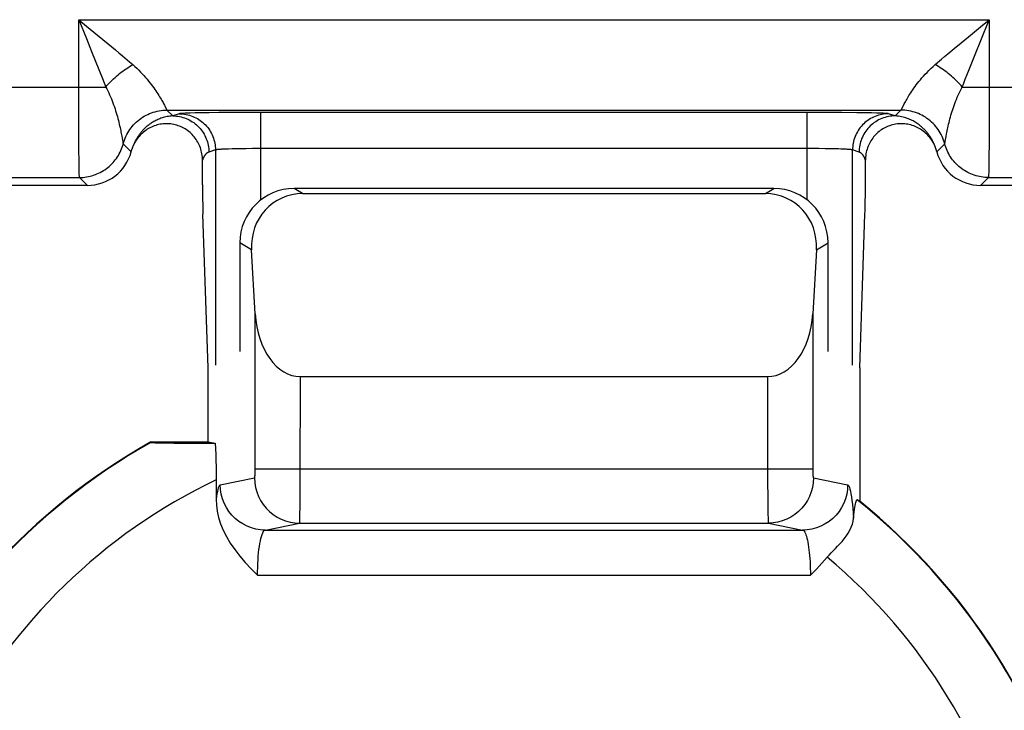
# Model space of a CAD drawing. Units: millimetres. Extents: x 115.8 to 198.5, y 66.3 to 159.6.
# Drawn here: x 146.2 to 151.7, y 97 to 100.8 of the extents above; entities that cross this region are included whole.
import ezdxf

# ---------------------------------------------------------------- set-up
doc = ezdxf.new("R2010")
doc.units = ezdxf.units.MM
doc.header["$LTSCALE"] = 16.335
doc.layers.get('0').update_dxf_attribs({"linetype": 'CONTINUOUS'})
for name, color, linetype in [('ASSI', 7, 'CONTINUOUS'), ('DRAFT', 7, 'CONTINUOUS'), ('RACCORDO', 7, 'CONTINUOUS')]:
    doc.layers.add(name, color=color, linetype=linetype)

msp = doc.modelspace()

# ---------------------------------------------------------------- linework, layer by layer
at = {"color": 250, "linetype": 'CONTINUOUS'}
for p, q in [((146.5571, 100.807), (146.6009, 100.7713)), ((146.5571, 100.807), (146.5994, 100.7033)), ((146.5571, 100.3832), (146.5571, 100.807)), ((146.5571, 100.807), (151.5881, 100.807)), ((146.6009, 100.7713), (146.661, 100.7221)), ((151.4729, 100.7128), (151.5394, 100.7673)), ((151.5394, 100.7673), (151.5881, 100.807)), ((151.5412, 100.6919), (151.5881, 100.807)), ((151.5881, 100.807), (151.5881, 100.3494)), ((146.5994, 100.7033), (146.6286, 100.6314)), ((146.661, 100.7221), (146.7198, 100.6736)), ((151.4324, 100.6794), (151.4729, 100.7128)), ((151.3585, 100.6177), (151.3943, 100.6478)), ((151.3943, 100.6478), (151.4324, 100.6794)), ((151.5102, 100.6155), (151.5412, 100.6919)), ((146.6286, 100.6314), (146.6484, 100.5822)), ((151.4912, 100.5681), (151.5102, 100.6155)), ((146.6484, 100.5822), (146.6683, 100.5321)), ((151.4733, 100.523), (151.4912, 100.5681)), ((151.4559, 100.4788), (151.4733, 100.523)), ((144.6339, 100.435), (146.7063, 100.435)), ((151.4389, 100.435), (153.5288, 100.435)), ((146.5573, 100.2986), (146.5571, 100.3832)), ((147.0326, 100.3302), (147.0403, 100.3149)), ((151.1058, 100.3165), (151.1121, 100.3291)), ((151.1121, 100.3291), (151.1142, 100.3332)), ((151.5881, 100.3494), (151.5879, 100.2664)), ((146.5576, 100.2181), (146.5573, 100.2986)), ((146.9101, 100.2678), (146.9194, 100.2735)), ((147.0447, 100.3071), (147.0447, 100.3071)), ((147.0447, 100.3071), (147.0767, 100.2752)), ((147.0447, 100.3071), (151.1005, 100.3071)), ((147.1129, 100.2872), (147.0767, 100.2752)), ((147.158, 100.2903), (147.1449, 100.2898)), ((147.1733, 100.2908), (147.158, 100.2903)), ((147.1999, 100.2915), (147.1733, 100.2908)), ((147.2308, 100.2922), (147.1999, 100.2915)), ((147.2778, 100.2929), (147.2308, 100.2922)), ((147.3307, 100.2936), (147.2778, 100.2929)), ((147.4187, 100.2943), (147.3307, 100.2936)), ((147.5296, 100.2947), (147.4187, 100.2943)), ((150.6658, 100.2946), (147.5296, 100.2947)), ((147.5623, 100.2947), (147.5623, 99.8098)), ((150.583, 99.8098), (150.583, 100.2947)), ((150.7742, 100.2939), (150.6658, 100.2946)), ((150.8569, 100.2931), (150.7742, 100.2939)), ((150.9053, 100.2923), (150.8569, 100.2931)), ((150.9372, 100.2917), (150.9053, 100.2923)), ((150.965, 100.291), (150.9372, 100.2917)), ((150.9811, 100.2905), (150.965, 100.291)), ((151.0686, 100.2752), (151.0324, 100.2872)), ((151.0686, 100.2752), (151.1005, 100.3071)), ((151.1005, 100.3071), (151.1006, 100.3071)), ((151.1547, 100.3012), (151.144, 100.3033)), ((151.1654, 100.2986), (151.1548, 100.3012)), ((151.2162, 100.2787), (151.2064, 100.2836)), ((151.2258, 100.2735), (151.2162, 100.2787)), ((151.2351, 100.2678), (151.2258, 100.2735)), ((151.2442, 100.2617), (151.2351, 100.2678)), ((151.5879, 100.2664), (151.5875, 100.1884)), ((146.5579, 100.144), (146.5576, 100.2181)), ((146.8601, 100.2257), (146.8676, 100.2336)), ((146.8755, 100.2411), (146.8837, 100.2484)), ((146.8922, 100.2552), (146.901, 100.2617)), ((151.253, 100.2552), (151.2442, 100.2617)), ((151.2615, 100.2483), (151.253, 100.2552)), ((151.2697, 100.2411), (151.2615, 100.2484)), ((151.2776, 100.2335), (151.2697, 100.2411)), ((146.7922, 100.1781), (146.7947, 100.1641)), ((151.3455, 100.136), (151.3502, 100.1624)), ((151.5875, 100.1884), (151.5871, 100.1176)), ((146.5584, 100.0786), (146.5579, 100.144)), ((146.7987, 100.1418), (146.8002, 100.1335)), ((146.803, 100.1211), (146.8031, 100.1211)), ((146.8031, 100.1211), (146.8469, 100.0773)), ((151.2984, 100.0773), (151.3422, 100.1211)), ((151.3422, 100.1211), (151.3422, 100.1211)), ((151.5871, 100.1176), (151.5866, 100.0561)), ((146.5589, 100.0337), (146.5584, 100.0786)), ((147.3126, 100.0873), (147.2764, 100.0752)), ((147.3126, 100.0873), (147.3126, 98.8971)), ((147.3558, 100.0913), (147.3462, 100.0908)), ((147.3664, 100.0918), (147.3558, 100.0913)), ((147.4042, 100.093), (147.3843, 100.0924)), ((147.426, 100.0935), (147.4042, 100.093)), ((147.4494, 100.0939), (147.426, 100.0935)), ((147.4825, 100.0943), (147.4494, 100.0939)), ((147.5174, 100.0946), (147.4825, 100.0943)), ((147.5532, 100.0947), (147.5174, 100.0946)), ((150.6107, 100.0947), (147.5532, 100.0947)), ((150.6468, 100.0945), (150.6107, 100.0947)), ((150.681, 100.0941), (150.6468, 100.0945)), ((150.713, 100.0936), (150.681, 100.0941)), ((150.7352, 100.0931), (150.713, 100.0936)), ((150.7556, 100.0925), (150.7352, 100.0931)), ((150.7682, 100.0921), (150.7556, 100.0925)), ((150.7798, 100.0917), (150.7682, 100.0921)), ((150.7903, 100.0913), (150.7798, 100.0917)), ((150.8689, 100.0752), (150.8326, 100.0873)), ((150.8326, 98.8971), (150.8326, 100.0873)), ((151.5866, 100.0561), (151.5861, 100.015)), ((146.5594, 99.9965), (146.5589, 100.0337)), ((146.5598, 99.974), (146.5594, 99.9965)), ((151.5861, 100.015), (151.5856, 99.9817)), ((146.5601, 99.9618), (146.5598, 99.974)), ((146.5604, 99.9518), (146.5601, 99.9618)), ((151.5856, 99.9817), (151.5852, 99.9624)), ((145.1338, 99.9351), (146.5614, 99.9351)), ((146.6052, 99.8913), (146.5614, 99.9351)), ((151.5838, 99.9351), (151.54, 99.8913)), ((151.5838, 99.9351), (153.0289, 99.9351))]:
    msp.add_line(p, q, dxfattribs=at)
at = {"color": 7, "linetype": 'CONTINUOUS'}
for p, q in [((147.2412, 99.8953), (147.2412, 100.0307)), ((150.9041, 99.8953), (150.9041, 100.0307)), ((146.6052, 99.8913), (145.09, 99.8913)), ((153.0727, 99.8913), (151.54, 99.8913)), ((147.2726, 98.8838), (147.2437, 99.7318)), ((150.8726, 98.8838), (150.9015, 99.7318))]:
    msp.add_line(p, q, dxfattribs=at)
at = {"color": 250, "linetype": 'CONTINUOUS'}
for points in [[(146.7198, 100.6736), (146.7596, 100.6405), (146.7796, 100.6238), (146.7992, 100.6072)], [(146.7992, 100.6072), (146.8371, 100.5748), (146.8555, 100.559)], [(151.2897, 100.559), (151.3237, 100.5882), (151.341, 100.6029), (151.3585, 100.6177)], [(146.7063, 100.435), (146.7129, 100.4427), (146.7198, 100.4503), (146.7269, 100.458), (146.7343, 100.4656), (146.7419, 100.4731), (146.7498, 100.4805), (146.7578, 100.4879), (146.7661, 100.4952), (146.7745, 100.5023), (146.7831, 100.5093), (146.7919, 100.5162), (146.8007, 100.5229), (146.8097, 100.5294), (146.8187, 100.5357), (146.8279, 100.5419), (146.8371, 100.5478), (146.8463, 100.5535), (146.8555, 100.559)], [(146.8555, 100.559), (146.8671, 100.5486), (146.8782, 100.5383), (146.8888, 100.5281), (146.8989, 100.5179), (146.9085, 100.5078), (146.9177, 100.4978), (146.9265, 100.4878), (146.935, 100.4779), (146.9431, 100.4681), (146.9508, 100.4585), (146.9581, 100.4491), (146.9651, 100.4398), (146.9717, 100.4307), (146.978, 100.4218), (146.9839, 100.4132), (146.9896, 100.4047), (146.9948, 100.3966), (146.9998, 100.3887), (147.0044, 100.3812), (147.0088, 100.3739), (147.0128, 100.3671), (147.0164, 100.3606), (147.0198, 100.3546), (147.0229, 100.3489), (147.0257, 100.3436)], [(151.1142, 100.3332), (151.119, 100.3426), (151.1218, 100.3479), (151.1249, 100.3536), (151.1283, 100.3597), (151.132, 100.3662), (151.1359, 100.373), (151.1401, 100.3801), (151.1447, 100.3875), (151.1495, 100.3952), (151.1546, 100.4031), (151.1601, 100.4113), (151.1658, 100.4198), (151.1719, 100.4285), (151.1784, 100.4374), (151.1851, 100.4465), (151.1922, 100.4557), (151.1998, 100.4652), (151.2078, 100.4749), (151.2162, 100.4849), (151.2251, 100.4951), (151.2346, 100.5055), (151.2446, 100.5161), (151.2551, 100.5267), (151.2661, 100.5374), (151.2776, 100.5482), (151.2897, 100.559)], [(151.4389, 100.435), (151.4323, 100.4427), (151.4255, 100.4503), (151.4183, 100.458), (151.4109, 100.4656), (151.4033, 100.4731), (151.3955, 100.4805), (151.3874, 100.4879), (151.3791, 100.4952), (151.3707, 100.5023), (151.3621, 100.5093), (151.3534, 100.5162), (151.3445, 100.5229), (151.3356, 100.5294), (151.3265, 100.5357), (151.3174, 100.5419), (151.3082, 100.5478), (151.299, 100.5535), (151.2897, 100.559)], [(146.6683, 100.5321), (146.6878, 100.4829), (146.6972, 100.4588), (146.7063, 100.435)], [(146.7063, 100.435), (146.7121, 100.4242), (146.7177, 100.4133), (146.723, 100.4024), (146.728, 100.3915), (146.7328, 100.3806), (146.7374, 100.3696), (146.7419, 100.3586), (146.7461, 100.3475), (146.7502, 100.3365), (146.754, 100.3255), (146.7577, 100.3145), (146.7612, 100.3036), (146.7646, 100.2928), (146.7677, 100.282), (146.7707, 100.2714), (146.7736, 100.2609), (146.7763, 100.2505), (146.7788, 100.2404), (146.7812, 100.2304), (146.7834, 100.2207), (146.7854, 100.2114), (146.7873, 100.2025), (146.7891, 100.1939), (146.7907, 100.1857), (146.7922, 100.1781)], [(151.3502, 100.1624), (151.3528, 100.1766), (151.3543, 100.1843), (151.3559, 100.1925), (151.3576, 100.2012), (151.3595, 100.2102), (151.3616, 100.2194), (151.3637, 100.229), (151.366, 100.2387), (151.3685, 100.2487), (151.3711, 100.2588), (151.3739, 100.2691), (151.3768, 100.2795), (151.3799, 100.2901), (151.3831, 100.3008), (151.3865, 100.3115), (151.3901, 100.3222), (151.3939, 100.3331), (151.3979, 100.3442), (151.4021, 100.3554), (151.4066, 100.3667), (151.4113, 100.3781), (151.4163, 100.3895), (151.4216, 100.401), (151.4271, 100.4124), (151.4329, 100.4237), (151.4389, 100.435)], [(151.4389, 100.435), (151.4473, 100.4568), (151.4559, 100.4788)], [(147.0257, 100.3436), (147.0305, 100.3343), (147.0326, 100.3302)], [(146.8003, 100.1116), (146.8061, 100.1316), (146.8096, 100.1419), (146.8135, 100.1521), (146.8179, 100.1622), (146.8227, 100.172), (146.8279, 100.1816), (146.8336, 100.1909), (146.8397, 100.2), (146.8461, 100.2089), (146.8529, 100.2174), (146.8601, 100.2256), (146.8677, 100.2335), (146.8755, 100.2411), (146.8837, 100.2483), (146.8923, 100.2552), (146.9011, 100.2617), (146.9101, 100.2678), (146.9195, 100.2735), (146.9291, 100.2787), (146.9389, 100.2836), (146.9489, 100.288), (146.959, 100.292)], [(147.0767, 100.2752), (147.0685, 100.2746), (147.0606, 100.2738), (147.053, 100.2727), (147.0456, 100.2714), (147.0384, 100.2699), (147.0315, 100.2682), (147.0247, 100.2664), (147.0182, 100.2644), (147.0118, 100.2623), (147.0057, 100.26), (146.9997, 100.2576), (146.9939, 100.2551), (146.9883, 100.2526), (146.9828, 100.2499), (146.9775, 100.2471), (146.9723, 100.2443), (146.9673, 100.2413), (146.9625, 100.2383), (146.9577, 100.2353), (146.9531, 100.2322), (146.9487, 100.229), (146.9443, 100.2258), (146.9401, 100.2225), (146.9361, 100.2192), (146.9321, 100.2159), (146.9282, 100.2125), (146.9245, 100.2091), (146.9208, 100.2056), (146.9173, 100.2021), (146.9139, 100.1986), (146.9105, 100.1951), (146.9073, 100.1915), (146.9042, 100.1879), (146.9011, 100.1843), (146.8982, 100.1806), (146.8953, 100.177), (146.8925, 100.1733), (146.8898, 100.1696), (146.8872, 100.1659), (146.8846, 100.1621), (146.8821, 100.1583), (146.8797, 100.1545), (146.8774, 100.1507), (146.8752, 100.1469), (146.873, 100.143), (146.8709, 100.1391), (146.8688, 100.1352), (146.8669, 100.1312), (146.8649, 100.1272), (146.8631, 100.1232), (146.8613, 100.1191), (146.8596, 100.1151), (146.8579, 100.111), (146.8563, 100.1068), (146.8547, 100.1024), (146.8532, 100.098), (146.8517, 100.0935)], [(146.959, 100.292), (146.9694, 100.2955), (146.9798, 100.2986)], [(146.9799, 100.2985), (146.9905, 100.3012), (147.0012, 100.3033)], [(147.0012, 100.3033), (147.012, 100.305), (147.0228, 100.3062), (147.0338, 100.3069), (147.0447, 100.3071)], [(147.012, 100.305), (147.0229, 100.3062), (147.0338, 100.3069), (147.0447, 100.3071)], [(147.0403, 100.3149), (147.0413, 100.3127), (147.0423, 100.3109), (147.0431, 100.3095), (147.0438, 100.3084), (147.0443, 100.3076), (147.0447, 100.3071)], [(147.0767, 100.2752), (147.0862, 100.2749), (147.0956, 100.2743), (147.1051, 100.2731), (147.1144, 100.2715), (147.1237, 100.2695), (147.1329, 100.267), (147.1419, 100.2641), (147.1508, 100.2608), (147.1596, 100.2571), (147.1681, 100.2529), (147.1765, 100.2483), (147.1846, 100.2434), (147.1925, 100.238), (147.2001, 100.2323), (147.2074, 100.2263), (147.2144, 100.2199), (147.2211, 100.2131), (147.2275, 100.2061), (147.2336, 100.1988), (147.2393, 100.1911), (147.2446, 100.1833), (147.2496, 100.1751), (147.2541, 100.1668), (147.2583, 100.1582), (147.262, 100.1495), (147.2654, 100.1406), (147.2683, 100.1315), (147.2707, 100.1223), (147.2727, 100.113), (147.2743, 100.1037), (147.2755, 100.0942), (147.2761, 100.0847), (147.2764, 100.0752)], [(147.1449, 100.2898), (147.1391, 100.2895), (147.1338, 100.2892), (147.1291, 100.289), (147.1249, 100.2887), (147.1213, 100.2884), (147.1183, 100.2881), (147.1159, 100.2878), (147.1141, 100.2875), (147.1129, 100.2872)], [(147.1129, 100.2872), (147.1224, 100.287), (147.1319, 100.2863), (147.1413, 100.2852), (147.1507, 100.2836), (147.1599, 100.2816), (147.1691, 100.2791), (147.1782, 100.2762), (147.1871, 100.2729), (147.1958, 100.2691), (147.2044, 100.265), (147.2127, 100.2604), (147.2208, 100.2554), (147.2287, 100.2501), (147.2363, 100.2444), (147.2436, 100.2383), (147.2506, 100.2319), (147.2574, 100.2252), (147.2638, 100.2182), (147.2698, 100.2108), (147.2755, 100.2032), (147.2808, 100.1953), (147.2858, 100.1872), (147.2904, 100.1789), (147.2945, 100.1703), (147.2983, 100.1616), (147.3016, 100.1526), (147.3045, 100.1436), (147.3069, 100.1344), (147.309, 100.1251), (147.3106, 100.1157), (147.3117, 100.1063), (147.3124, 100.0968), (147.3126, 100.0873)], [(151.0324, 100.2872), (151.0229, 100.287), (151.0134, 100.2863), (151.0039, 100.2852), (150.9946, 100.2836), (150.9853, 100.2816), (150.9761, 100.2791), (150.9671, 100.2762), (150.9582, 100.2729), (150.9494, 100.2691), (150.9409, 100.265), (150.9325, 100.2604), (150.9244, 100.2554), (150.9166, 100.2501), (150.909, 100.2444), (150.9016, 100.2383), (150.8946, 100.2319), (150.8879, 100.2252), (150.8815, 100.2182), (150.8754, 100.2108), (150.8697, 100.2032), (150.8644, 100.1953), (150.8594, 100.1872), (150.8549, 100.1789), (150.8507, 100.1703), (150.847, 100.1616), (150.8437, 100.1526), (150.8408, 100.1436), (150.8383, 100.1344), (150.8363, 100.1251), (150.8347, 100.1157), (150.8336, 100.1063), (150.8329, 100.0968), (150.8326, 100.0873)], [(151.0686, 100.2752), (151.0591, 100.2749), (151.0496, 100.2743), (151.0402, 100.2731), (151.0308, 100.2715), (151.0215, 100.2695), (151.0123, 100.267), (151.0033, 100.2641), (150.9944, 100.2608), (150.9857, 100.2571), (150.9771, 100.2529), (150.9688, 100.2483), (150.9607, 100.2434), (150.9528, 100.238), (150.9452, 100.2323), (150.9379, 100.2263), (150.9308, 100.2199), (150.9241, 100.2131), (150.9177, 100.2061), (150.9117, 100.1988), (150.906, 100.1911), (150.9006, 100.1833), (150.8957, 100.1751), (150.8911, 100.1668), (150.887, 100.1582), (150.8832, 100.1495), (150.8799, 100.1406), (150.877, 100.1315), (150.8745, 100.1223), (150.8725, 100.113), (150.8709, 100.1037), (150.8698, 100.0942), (150.8691, 100.0847), (150.8689, 100.0752)], [(151.0324, 100.2872), (151.0312, 100.2875), (151.0295, 100.2878), (151.0272, 100.2881), (151.0243, 100.2884), (151.0208, 100.2887), (151.0168, 100.2889), (151.0122, 100.2892), (151.0071, 100.2895), (151.0014, 100.2897), (150.9952, 100.29), (150.9811, 100.2905)], [(151.2935, 100.0935), (151.2928, 100.0958), (151.292, 100.0982), (151.2911, 100.1006), (151.2903, 100.1031), (151.2894, 100.1055), (151.2885, 100.108), (151.2875, 100.1105), (151.2865, 100.1131), (151.2854, 100.1156), (151.2843, 100.1182), (151.2832, 100.1209), (151.282, 100.1235), (151.2808, 100.1262), (151.2795, 100.1289), (151.2782, 100.1317), (151.2768, 100.1345), (151.2753, 100.1373), (151.2738, 100.1402), (151.2722, 100.1431), (151.2706, 100.146), (151.2688, 100.149), (151.2671, 100.152), (151.2652, 100.155), (151.2633, 100.1581), (151.2612, 100.1612), (151.2591, 100.1643), (151.2569, 100.1675), (151.2546, 100.1708), (151.2522, 100.174), (151.2497, 100.1773), (151.2471, 100.1806), (151.2444, 100.184), (151.2415, 100.1874), (151.2385, 100.1908), (151.2354, 100.1943), (151.2322, 100.1978), (151.2288, 100.2013), (151.2252, 100.2048), (151.2215, 100.2084), (151.2176, 100.212), (151.2135, 100.2156), (151.2092, 100.2192), (151.2048, 100.2228), (151.2001, 100.2264), (151.1952, 100.23), (151.1901, 100.2335), (151.1848, 100.2371), (151.1793, 100.2405), (151.1736, 100.2439), (151.1677, 100.2472), (151.1615, 100.2503), (151.1552, 100.2534), (151.1487, 100.2563), (151.1419, 100.2591), (151.1348, 100.2618), (151.1276, 100.2642), (151.12, 100.2665), (151.1122, 100.2686), (151.1041, 100.2705), (151.0957, 100.2721), (151.087, 100.2735), (151.0779, 100.2745), (151.0686, 100.2752)], [(151.1006, 100.3071), (151.1009, 100.3076), (151.1014, 100.3083), (151.1021, 100.3093), (151.1028, 100.3106), (151.1036, 100.3122), (151.1046, 100.3142), (151.1058, 100.3165)], [(151.1441, 100.3033), (151.1333, 100.305), (151.1224, 100.3062), (151.1115, 100.3069), (151.1006, 100.3071)], [(151.2064, 100.2836), (151.1964, 100.288), (151.1862, 100.292), (151.1759, 100.2955), (151.1654, 100.2985)], [(146.8061, 100.1316), (146.8096, 100.142), (146.8135, 100.1522), (146.8179, 100.1622), (146.8227, 100.172), (146.8279, 100.1816), (146.8336, 100.191), (146.8396, 100.2001), (146.8461, 100.2089), (146.8529, 100.2174)], [(151.3392, 100.1316), (151.3357, 100.142), (151.3317, 100.1522), (151.3274, 100.1622), (151.3226, 100.172), (151.3173, 100.1816), (151.3117, 100.191), (151.3056, 100.2001), (151.2992, 100.2089), (151.2924, 100.2174), (151.2852, 100.2257), (151.2776, 100.2336)], [(146.7947, 100.1641), (146.7969, 100.1521), (146.7987, 100.1418)], [(146.5614, 99.9351), (146.5713, 99.9353), (146.5813, 99.9358), (146.5912, 99.9368), (146.601, 99.9382), (146.6108, 99.94), (146.6205, 99.9421), (146.6301, 99.9447), (146.6396, 99.9476), (146.649, 99.9509), (146.6582, 99.9546), (146.6673, 99.9586), (146.6762, 99.963), (146.6849, 99.9677), (146.6935, 99.9728), (146.7018, 99.9782), (146.7099, 99.984), (146.7178, 99.99), (146.7254, 99.9964), (146.7328, 100.0031), (146.7399, 100.01), (146.7467, 100.0173), (146.7532, 100.0248), (146.7594, 100.0325), (146.7653, 100.0405), (146.7709, 100.0487), (146.7762, 100.0572), (146.7811, 100.0658), (146.7857, 100.0746), (146.7899, 100.0836), (146.7937, 100.0928), (146.7972, 100.1021), (146.8003, 100.1116)], [(146.8002, 100.1335), (146.8008, 100.13), (146.8014, 100.1271), (146.8019, 100.1247), (146.8024, 100.1229), (146.8027, 100.1217), (146.803, 100.1211)], [(151.3391, 100.1316), (151.3356, 100.1419), (151.3317, 100.1521)], [(151.5838, 99.9351), (151.5739, 99.9353), (151.564, 99.9358), (151.5541, 99.9368), (151.5442, 99.9382), (151.5345, 99.94), (151.5248, 99.9421), (151.5152, 99.9447), (151.5057, 99.9476), (151.4963, 99.9509), (151.4871, 99.9546), (151.478, 99.9586), (151.4691, 99.963), (151.4603, 99.9677), (151.4518, 99.9728), (151.4434, 99.9782), (151.4353, 99.984), (151.4275, 99.99), (151.4198, 99.9964), (151.4125, 100.0031), (151.4054, 100.01), (151.3986, 100.0173), (151.392, 100.0248), (151.3858, 100.0325), (151.3799, 100.0405), (151.3743, 100.0487), (151.3691, 100.0572), (151.3642, 100.0658), (151.3596, 100.0746), (151.3554, 100.0836), (151.3515, 100.0928), (151.348, 100.1021), (151.3449, 100.1116), (151.3392, 100.1316)], [(151.3422, 100.1211), (151.3425, 100.1217), (151.3428, 100.1228), (151.3433, 100.1244), (151.3437, 100.1266), (151.3443, 100.1292), (151.3449, 100.1324), (151.3455, 100.136)], [(147.2764, 100.0752), (147.2751, 100.0747), (147.2738, 100.0742), (147.2725, 100.0737), (147.2713, 100.0731), (147.2702, 100.0725), (147.269, 100.0718), (147.268, 100.0711), (147.2669, 100.0704), (147.2659, 100.0697), (147.2649, 100.069), (147.2639, 100.0682), (147.263, 100.0674), (147.2621, 100.0667), (147.2612, 100.0659), (147.2603, 100.0651), (147.2595, 100.0642), (147.2587, 100.0634), (147.2579, 100.0626), (147.2572, 100.0618), (147.2564, 100.0609), (147.2557, 100.0601), (147.255, 100.0592), (147.2544, 100.0583), (147.2537, 100.0575), (147.2531, 100.0566), (147.2525, 100.0558), (147.2519, 100.0549), (147.2513, 100.054), (147.2507, 100.0531), (147.2502, 100.0523), (147.2497, 100.0514), (147.2491, 100.0505), (147.2486, 100.0496), (147.2482, 100.0487), (147.2477, 100.0479), (147.2472, 100.047), (147.2468, 100.0461), (147.2464, 100.0452), (147.246, 100.0443), (147.2456, 100.0435), (147.2452, 100.0426), (147.2448, 100.0417), (147.2444, 100.0408), (147.2441, 100.0399), (147.2438, 100.039), (147.2434, 100.0381), (147.2431, 100.0372), (147.2428, 100.0363), (147.2425, 100.0354), (147.2422, 100.0344), (147.2419, 100.0335), (147.2417, 100.0326), (147.2414, 100.0317), (147.2412, 100.0307)], [(147.3462, 100.0908), (147.3418, 100.0906), (147.3377, 100.0903), (147.3339, 100.0901), (147.3304, 100.0898), (147.3272, 100.0895), (147.3242, 100.0893), (147.3216, 100.089), (147.3193, 100.0887), (147.3173, 100.0884), (147.3156, 100.0881), (147.3143, 100.0879), (147.3133, 100.0876), (147.3126, 100.0873)], [(147.3843, 100.0924), (147.3781, 100.0922), (147.3664, 100.0918)], [(150.8326, 100.0873), (150.832, 100.0876), (150.831, 100.0878), (150.8297, 100.0881), (150.8281, 100.0884), (150.8262, 100.0887), (150.824, 100.089), (150.8215, 100.0892), (150.8186, 100.0895), (150.8154, 100.0898), (150.812, 100.09), (150.8082, 100.0903), (150.8042, 100.0905), (150.7998, 100.0908), (150.7903, 100.0913)], [(150.9041, 100.0307), (150.9039, 100.0312), (150.9038, 100.0318), (150.9036, 100.0323), (150.9035, 100.0328), (150.9033, 100.0334), (150.9032, 100.034), (150.903, 100.0345), (150.9028, 100.0351), (150.9026, 100.0357), (150.9024, 100.0363), (150.9022, 100.0369), (150.902, 100.0375), (150.9018, 100.0381), (150.9016, 100.0387), (150.9013, 100.0394), (150.9011, 100.04), (150.9008, 100.0407), (150.9006, 100.0413), (150.9003, 100.042), (150.9, 100.0427), (150.8997, 100.0434), (150.8994, 100.0441), (150.899, 100.0448), (150.8987, 100.0456), (150.8983, 100.0463), (150.898, 100.0471), (150.8976, 100.0478), (150.8971, 100.0486), (150.8967, 100.0494), (150.8963, 100.0502), (150.8958, 100.051), (150.8953, 100.0519), (150.8948, 100.0527), (150.8943, 100.0535), (150.8937, 100.0544), (150.8931, 100.0553), (150.8925, 100.0562), (150.8919, 100.0571), (150.8912, 100.058), (150.8905, 100.0589), (150.8897, 100.0598), (150.889, 100.0607), (150.8882, 100.0617), (150.8873, 100.0626), (150.8864, 100.0635), (150.8855, 100.0644), (150.8846, 100.0654), (150.8836, 100.0663), (150.8826, 100.0671), (150.8816, 100.068), (150.8805, 100.0689), (150.8794, 100.0697), (150.8782, 100.0705), (150.877, 100.0713), (150.8758, 100.072), (150.8745, 100.0728), (150.8732, 100.0734), (150.8718, 100.0741), (150.8703, 100.0747), (150.8689, 100.0752)], [(146.5614, 99.9351), (146.5613, 99.9357), (146.5611, 99.9369), (146.561, 99.9387), (146.5608, 99.9411), (146.5607, 99.9441), (146.5605, 99.9476), (146.5604, 99.9518)], [(151.5852, 99.9624), (151.5849, 99.9522), (151.5847, 99.948), (151.5846, 99.9443), (151.5844, 99.9412), (151.5843, 99.9388), (151.5841, 99.9369), (151.584, 99.9357), (151.5838, 99.9351)]]:
    msp.add_lwpolyline(points, dxfattribs=at)
at = {"color": 7, "linetype": 'CONTINUOUS'}
for points in [[(147.2412, 100.0307), (147.241, 100.0395), (147.2404, 100.0482), (147.2395, 100.057), (147.2382, 100.0657), (147.2365, 100.0743), (147.2345, 100.0829), (147.2321, 100.0913), (147.2293, 100.0996), (147.2263, 100.1077), (147.2228, 100.1157), (147.2191, 100.1235), (147.215, 100.131), (147.2107, 100.1384), (147.206, 100.1455), (147.2011, 100.1525), (147.1959, 100.1592), (147.1904, 100.1657), (147.1846, 100.1719), (147.1786, 100.1778), (147.1723, 100.1835), (147.1658, 100.189), (147.1591, 100.1941), (147.1522, 100.1989), (147.1451, 100.2035), (147.1378, 100.2077), (147.1303, 100.2116), (147.1227, 100.2152), (147.1149, 100.2184), (147.107, 100.2214), (147.099, 100.2239), (147.0909, 100.2262), (147.0826, 100.2281), (147.0744, 100.2296), (147.066, 100.2308), (147.0576, 100.2316), (147.0492, 100.2321), (147.0408, 100.2322), (147.0323, 100.2319), (147.0239, 100.2313), (147.0155, 100.2303), (147.0071, 100.229), (146.9988, 100.2273), (146.9906, 100.2252), (146.9824, 100.2228), (146.9744, 100.22), (146.9665, 100.217), (146.9587, 100.2135), (146.951, 100.2098), (146.9435, 100.2057), (146.9362, 100.2012), (146.929, 100.1965), (146.9221, 100.1915), (146.9154, 100.1862), (146.9088, 100.1805), (146.9025, 100.1746), (146.8965, 100.1684), (146.8907, 100.1619), (146.8851, 100.1551), (146.8798, 100.1481), (146.8748, 100.1409), (146.8701, 100.1334), (146.8658, 100.1257), (146.8617, 100.1179), (146.8581, 100.1099), (146.8547, 100.1018), (146.8517, 100.0935)], [(151.2935, 100.0935), (151.2905, 100.1018), (151.2872, 100.1099), (151.2835, 100.1179), (151.2795, 100.1257), (151.2751, 100.1334), (151.2704, 100.1409), (151.2654, 100.1481), (151.2601, 100.1551), (151.2546, 100.1619), (151.2488, 100.1684), (151.2427, 100.1746), (151.2364, 100.1805), (151.2299, 100.1862), (151.2231, 100.1915), (151.2162, 100.1965), (151.2091, 100.2012), (151.2017, 100.2057), (151.1942, 100.2098), (151.1866, 100.2135), (151.1788, 100.217), (151.1709, 100.22), (151.1628, 100.2228), (151.1546, 100.2252), (151.1464, 100.2273), (151.1381, 100.229), (151.1298, 100.2303), (151.1214, 100.2313), (151.1129, 100.2319), (151.1045, 100.2322), (151.096, 100.2321), (151.0876, 100.2316), (151.0792, 100.2308), (151.0709, 100.2296), (151.0626, 100.2281), (151.0544, 100.2262), (151.0463, 100.2239), (151.0382, 100.2214), (151.0303, 100.2184), (151.0225, 100.2152), (151.0149, 100.2116), (151.0075, 100.2077), (151.0002, 100.2035), (150.9931, 100.1989), (150.9861, 100.1941), (150.9794, 100.189), (150.9729, 100.1835), (150.9667, 100.1778), (150.9607, 100.1719), (150.9549, 100.1657), (150.9494, 100.1592), (150.9441, 100.1525), (150.9392, 100.1455), (150.9346, 100.1384), (150.9302, 100.131), (150.9262, 100.1235), (150.9224, 100.1157), (150.919, 100.1077), (150.9159, 100.0996), (150.9131, 100.0913), (150.9107, 100.0829), (150.9087, 100.0743), (150.907, 100.0657), (150.9057, 100.057), (150.9048, 100.0482), (150.9042, 100.0395), (150.9041, 100.0307)], [(146.8469, 100.0773), (146.8476, 100.08), (146.8484, 100.0827), (146.8492, 100.0854), (146.85, 100.0881), (146.8508, 100.0908), (146.8517, 100.0935)], [(151.2984, 100.0773), (151.2976, 100.08), (151.2969, 100.0827), (151.2961, 100.0854), (151.2953, 100.0881), (151.2944, 100.0908), (151.2935, 100.0935)]]:
    msp.add_lwpolyline(points, dxfattribs=at)
for centre, major_axis, ratio, start_param, end_param in [((146.6051, 100.1413), (0.1768, -0.1768), 0.999695, -0.785246, 0.5267), ((151.5401, 100.1413), (0.1768, 0.1768), 0.999695, -3.668293, -2.356347), ((147.2569, 99.8953), (0, 0.3), 0.052408, -4.712389, -4.135765), ((150.8883, 99.8953), (0, 0.3), 0.052408, -2.14742, -1.570796)]:
    msp.add_ellipse(centre, major_axis=major_axis, ratio=ratio, start_param=start_param, end_param=end_param, dxfattribs=at)
at = {"layer": 'ASSI', "color": 250, "linetype": 'CONTINUOUS'}
for p, q in [((147.7942, 99.8457), (147.7474, 99.8738)), ((150.351, 99.8457), (150.3979, 99.8738)), ((147.5123, 99.536), (147.4476, 99.5748)), ((150.633, 99.536), (150.6976, 99.5748)), ((147.5326, 98.3245), (147.5326, 99.1819)), ((150.6126, 99.1819), (150.6126, 98.321)), ((147.7816, 98.2679), (147.7817, 98.8348)), ((150.3636, 98.8348), (150.3636, 98.3245)), ((147.5326, 98.3245), (150.6126, 98.3245)), ((150.3636, 98.3245), (150.3637, 98.2472)), ((147.3394, 98.2368), (147.5283, 98.2745)), ((147.7814, 98.2154), (147.7816, 98.2679)), ((150.6169, 98.2745), (150.8059, 98.2368)), ((147.7808, 98.1473), (147.7814, 98.2154)), ((150.3637, 98.2472), (150.3642, 98.1721)), ((147.7803, 98.1099), (147.7808, 98.1473)), ((150.3642, 98.1721), (150.3648, 98.118)), ((150.3648, 98.118), (150.3653, 98.0874)), ((150.3653, 98.0874), (150.3656, 98.0701)), ((150.3656, 98.0701), (150.366, 98.056)), ((150.366, 98.056), (150.3663, 98.048)), ((150.3663, 98.048), (150.3665, 98.0409)), ((147.5884, 97.9868), (147.7774, 98.0245)), ((147.5884, 97.9868), (150.5568, 97.9868)), ((147.7774, 98.0245), (150.3679, 98.0245)), ((150.3679, 98.0245), (150.5568, 97.9868)), ((147.5454, 97.7369), (150.5998, 97.7369))]:
    msp.add_line(p, q, dxfattribs=at)
at = {"layer": 'ASSI', "color": 7, "linetype": 'CONTINUOUS'}
for p, q in [((150.3979, 99.8738), (147.7474, 99.8738)), ((147.7942, 99.8457), (150.351, 99.8457)), ((147.4476, 99.5748), (147.4476, 98.9738)), ((150.6976, 98.9738), (150.6976, 99.5748)), ((147.5326, 99.1819), (147.5123, 99.536)), ((150.633, 99.536), (150.6126, 99.1819)), ((147.2726, 98.4738), (147.2726, 98.8838)), ((150.8726, 98.8838), (150.8726, 98.1459)), ((147.7817, 98.8348), (150.3636, 98.8348)), ((146.9558, 98.4738), (146.9565, 98.4711)), ((146.9558, 98.4738), (147.2726, 98.4738)), ((147.2726, 98.4738), (147.3117, 98.466)), ((147.0291, 98.4684), (147.0834, 98.4677)), ((147.0834, 98.4677), (147.1745, 98.4668)), ((147.1745, 98.4668), (147.3117, 98.466)), ((147.3164, 98.2639), (147.3164, 98.1565))]:
    msp.add_line(p, q, dxfattribs=at)
for points in [[(146.9565, 98.4711), (146.9575, 98.4708), (146.9603, 98.4705), (146.9648, 98.4702), (146.9712, 98.4699), (146.9795, 98.4696), (146.9894, 98.4693), (147.001, 98.469), (147.0291, 98.4684)], [(147.3117, 98.466), (147.3131, 98.4359), (147.3142, 98.4043), (147.3151, 98.3713), (147.3158, 98.337), (147.3162, 98.3011), (147.3164, 98.2639)], [(147.3164, 98.1565), (147.3176, 98.1239), (147.3221, 98.0906), (147.33, 98.0566), (147.3411, 98.0216), (147.3556, 97.986), (147.3734, 97.9502), (147.3948, 97.9145), (147.4196, 97.8788), (147.4471, 97.8431), (147.4771, 97.8076), (147.5099, 97.7722), (147.5454, 97.7369)], [(150.839, 98.0533), (150.8404, 98.0703), (150.8419, 98.0857), (150.8435, 98.0996), (150.8451, 98.1119), (150.8468, 98.1228), (150.8485, 98.132), (150.8502, 98.1395), (150.852, 98.1454), (150.8538, 98.1497), (150.8555, 98.1525), (150.8572, 98.1537), (150.859, 98.1534)], [(150.6931, 97.837), (150.7036, 97.8484), (150.7146, 97.8601), (150.7261, 97.8722), (150.738, 97.8844), (150.7504, 97.8969), (150.7626, 97.91), (150.7748, 97.9238), (150.7867, 97.9381), (150.798, 97.9531), (150.8085, 97.9691), (150.8181, 97.9857), (150.8261, 98.0024), (150.8321, 98.0193), (150.8364, 98.0362), (150.839, 98.0533)], [(150.5998, 97.7369), (150.6166, 97.7537), (150.6329, 97.7704), (150.6487, 97.7871), (150.664, 97.8038), (150.6788, 97.8204), (150.6931, 97.837)]]:
    msp.add_lwpolyline(points, dxfattribs=at)
at = {"layer": 'ASSI', "color": 250, "linetype": 'CONTINUOUS'}
for points in [[(147.5283, 98.2745), (147.5287, 98.2748), (147.5291, 98.2754), (147.5294, 98.2764), (147.5298, 98.2776), (147.5301, 98.2793), (147.5304, 98.2812), (147.5307, 98.2834), (147.531, 98.2859), (147.5313, 98.2887), (147.5315, 98.2917), (147.5318, 98.295), (147.532, 98.2985), (147.5322, 98.3023), (147.5323, 98.3063), (147.5324, 98.3106), (147.5325, 98.315), (147.5326, 98.3196), (147.5326, 98.3245)], [(150.6126, 98.321), (150.6127, 98.3177), (150.6127, 98.3146), (150.6128, 98.3116), (150.6128, 98.3088), (150.6129, 98.3061), (150.613, 98.3036), (150.6131, 98.3013), (150.6132, 98.2991), (150.6133, 98.297), (150.6135, 98.2951), (150.6136, 98.2933), (150.6137, 98.2916), (150.6138, 98.2901), (150.6139, 98.2886), (150.6141, 98.2873), (150.6142, 98.2861), (150.6143, 98.285), (150.6144, 98.2839), (150.6146, 98.283), (150.6147, 98.2821), (150.6148, 98.2812), (150.6149, 98.2805), (150.615, 98.2797), (150.6152, 98.279), (150.6153, 98.2784), (150.6154, 98.2778), (150.6156, 98.2772), (150.6157, 98.2767), (150.6159, 98.2762), (150.616, 98.2757), (150.6162, 98.2754), (150.6163, 98.275), (150.6165, 98.2748), (150.6167, 98.2746), (150.6169, 98.2745)], [(147.5283, 98.2745), (147.5297, 98.2484), (147.5338, 98.2226), (147.5406, 98.1973), (147.55, 98.1729), (147.5618, 98.1496), (147.576, 98.1277), (147.5924, 98.1074), (147.6109, 98.0889), (147.6311, 98.0724), (147.653, 98.0581), (147.6762, 98.0462), (147.7005, 98.0368), (147.7256, 98.03), (147.7514, 98.0259), (147.7774, 98.0245)], [(150.6169, 98.2745), (150.6155, 98.2484), (150.6114, 98.2226), (150.6046, 98.1973), (150.5953, 98.1729), (150.5834, 98.1496), (150.5692, 98.1277), (150.5528, 98.1074), (150.5344, 98.0889), (150.5141, 98.0724), (150.4923, 98.0581), (150.4691, 98.0462), (150.4448, 98.0368), (150.4196, 98.03), (150.3939, 98.0259), (150.3679, 98.0245)], [(147.3394, 98.2368), (147.3366, 98.2352), (147.3339, 98.2318), (147.3313, 98.2265), (147.3286, 98.2193), (147.3261, 98.2102), (147.3235, 98.1994), (147.3211, 98.1869), (147.3187, 98.1726), (147.3164, 98.1565)], [(147.5884, 97.9868), (147.5624, 97.9882), (147.5367, 97.9924), (147.5115, 97.9992), (147.4872, 98.0085), (147.464, 98.0204), (147.4422, 98.0347), (147.4219, 98.0512), (147.4035, 98.0697), (147.3871, 98.09), (147.3729, 98.1119), (147.361, 98.1352), (147.3517, 98.1596), (147.3449, 98.1849), (147.3408, 98.2107), (147.3394, 98.2368)], [(150.8059, 98.2368), (150.8045, 98.2107), (150.8004, 98.1849), (150.7936, 98.1596), (150.7842, 98.1352), (150.7724, 98.1119), (150.7582, 98.09), (150.7418, 98.0697), (150.7233, 98.0512), (150.7031, 98.0347), (150.6812, 98.0204), (150.658, 98.0085), (150.6337, 97.9992), (150.6085, 97.9924), (150.5828, 97.9882), (150.5568, 97.9868)], [(150.8059, 98.2368), (150.8091, 98.2348), (150.8122, 98.2302), (150.8153, 98.2231), (150.8183, 98.2135), (150.8213, 98.2013), (150.8242, 98.1867), (150.827, 98.1697), (150.8297, 98.1504), (150.8322, 98.1291), (150.8346, 98.1058), (150.8369, 98.0806), (150.839, 98.0533)], [(147.7774, 98.0245), (147.7778, 98.0261), (147.7781, 98.0299), (147.7785, 98.0358), (147.7788, 98.0436), (147.7792, 98.0532), (147.7795, 98.0647), (147.7798, 98.0781), (147.7803, 98.1099)], [(150.3665, 98.0409), (150.3667, 98.0377), (150.3668, 98.0348), (150.367, 98.0321), (150.3671, 98.0298), (150.3673, 98.0278), (150.3675, 98.0262), (150.3677, 98.0251), (150.3679, 98.0245)], [(147.5454, 97.7369), (147.5456, 97.7586), (147.5461, 97.7801), (147.5469, 97.8012), (147.548, 97.8218), (147.5495, 97.8416), (147.5512, 97.8607), (147.5532, 97.8789), (147.5555, 97.896), (147.558, 97.912), (147.5607, 97.9267), (147.5637, 97.94), (147.5669, 97.9518), (147.5702, 97.962), (147.5737, 97.9705), (147.5772, 97.9773), (147.5809, 97.9823), (147.5846, 97.9855), (147.5884, 97.9868)], [(150.5568, 97.9868), (150.5601, 97.9858), (150.5632, 97.9835), (150.5664, 97.9798), (150.5694, 97.9749), (150.5725, 97.9686), (150.5754, 97.9611), (150.5782, 97.9524), (150.5809, 97.9425), (150.5835, 97.9315), (150.5859, 97.9195), (150.5882, 97.9066), (150.5903, 97.8927), (150.5922, 97.878), (150.5939, 97.8625), (150.5954, 97.8462), (150.5967, 97.8292), (150.5978, 97.8116), (150.5987, 97.7934), (150.5993, 97.7748), (150.5997, 97.7559), (150.5998, 97.7369)]]:
    msp.add_lwpolyline(points, dxfattribs=at)
at = {"layer": 'ASSI', "color": 7, "linetype": 'CONTINUOUS'}
msp.add_arc((148.6726, 95.4238), 3.5, 119.3749, 51.0552, dxfattribs=at)
at = {"layer": 'ASSI', "color": 250, "linetype": 'CONTINUOUS'}
for radius, start, end in [(3.4973, 119.3866, 51.3064), (3.1473, 115.5261, 50.0619)]:
    msp.add_arc((148.6726, 95.4238), radius, start, end, dxfattribs=at)
at = {"layer": 'ASSI', "color": 7, "linetype": 'CONTINUOUS'}
for centre, major_axis, ratio, start_param, end_param in [((147.7487, 99.5734), (0.2587, -0.155), 0.99484, 2.112781, 3.679016), ((147.8135, 99.5346), (-0.169, 0.2684), 0.93157, -0.530551, 1.035684), ((150.3318, 99.5346), (0.169, 0.2684), 0.93157, -1.035684, 0.530551), ((150.3965, 99.5734), (0.2587, 0.155), 0.99484, -0.537423, 1.028812), ((147.7817, 99.2151), (0, 0.3803), 0.657358, -4.625123, -3.141593), ((150.3636, 99.2151), (0, 0.3803), 0.657358, -3.141593, -1.658063), ((149.3087, 95.4238), (3.188, 0), 0.979895, 1.058039, 1.062949)]:
    msp.add_ellipse(centre, major_axis=major_axis, ratio=ratio, start_param=start_param, end_param=end_param, dxfattribs=at)
at = {"layer": 'DRAFT', "color": 7, "linetype": 'CONTINUOUS'}
for p, q in [((147.2726, 98.4738), (147.2726, 98.8838)), ((150.8726, 98.8838), (150.8726, 98.1459)), ((146.9558, 98.4738), (147.2726, 98.4738))]:
    msp.add_line(p, q, dxfattribs=at)
msp.add_arc((148.6726, 95.4238), 3.5, 119.3749, 51.0552, dxfattribs=at)
at = {"layer": 'RACCORDO', "color": 250, "linetype": 'CONTINUOUS'}
for p, q in [((147.7942, 99.8457), (147.7474, 99.8738)), ((150.351, 99.8457), (150.3979, 99.8738)), ((147.5123, 99.536), (147.4476, 99.5748)), ((150.633, 99.536), (150.6976, 99.5748)), ((147.5326, 98.3245), (147.5326, 99.1819)), ((150.6126, 99.1819), (150.6126, 98.321)), ((147.7816, 98.2679), (147.7817, 98.8348)), ((150.3636, 98.8348), (150.3636, 98.3245)), ((147.5326, 98.3245), (150.6126, 98.3245)), ((150.3636, 98.3245), (150.3637, 98.2472)), ((147.3394, 98.2368), (147.5283, 98.2745)), ((147.7814, 98.2154), (147.7816, 98.2679)), ((150.6169, 98.2745), (150.8059, 98.2368)), ((147.7808, 98.1473), (147.7814, 98.2154)), ((150.3637, 98.2472), (150.3642, 98.1721)), ((147.7803, 98.1099), (147.7808, 98.1473)), ((150.3642, 98.1721), (150.3648, 98.118)), ((150.3648, 98.118), (150.3653, 98.0874)), ((150.3653, 98.0874), (150.3656, 98.0701)), ((150.3656, 98.0701), (150.366, 98.056)), ((150.366, 98.056), (150.3663, 98.048)), ((150.3663, 98.048), (150.3665, 98.0409)), ((147.5884, 97.9868), (147.7774, 98.0245)), ((147.5884, 97.9868), (150.5568, 97.9868)), ((147.7774, 98.0245), (150.3679, 98.0245)), ((150.3679, 98.0245), (150.5568, 97.9868)), ((147.5454, 97.7369), (150.5998, 97.7369))]:
    msp.add_line(p, q, dxfattribs=at)
at = {"layer": 'RACCORDO', "color": 7, "linetype": 'CONTINUOUS'}
for p, q in [((150.3979, 99.8738), (147.7474, 99.8738)), ((147.7942, 99.8457), (150.351, 99.8457)), ((147.4476, 99.5748), (147.4476, 98.9738)), ((150.6976, 98.9738), (150.6976, 99.5748)), ((147.5326, 99.1819), (147.5123, 99.536)), ((150.633, 99.536), (150.6126, 99.1819)), ((147.7817, 98.8348), (150.3636, 98.8348)), ((146.9558, 98.4738), (146.9565, 98.4711)), ((147.2726, 98.4738), (147.3117, 98.466)), ((147.0291, 98.4684), (147.0834, 98.4677)), ((147.0834, 98.4677), (147.1745, 98.4668)), ((147.1745, 98.4668), (147.3117, 98.466)), ((147.3164, 98.2639), (147.3164, 98.1565))]:
    msp.add_line(p, q, dxfattribs=at)
for points in [[(146.9565, 98.4711), (146.9575, 98.4708), (146.9603, 98.4705), (146.9648, 98.4702), (146.9712, 98.4699), (146.9795, 98.4696), (146.9894, 98.4693), (147.001, 98.469), (147.0291, 98.4684)], [(147.3117, 98.466), (147.3131, 98.4359), (147.3142, 98.4043), (147.3151, 98.3713), (147.3158, 98.337), (147.3162, 98.3011), (147.3164, 98.2639)], [(147.3164, 98.1565), (147.3176, 98.1239), (147.3221, 98.0906), (147.33, 98.0566), (147.3411, 98.0216), (147.3556, 97.986), (147.3734, 97.9502), (147.3948, 97.9145), (147.4196, 97.8788), (147.4471, 97.8431), (147.4771, 97.8076), (147.5099, 97.7722), (147.5454, 97.7369)], [(150.839, 98.0533), (150.8404, 98.0703), (150.8419, 98.0857), (150.8435, 98.0996), (150.8451, 98.1119), (150.8468, 98.1228), (150.8485, 98.132), (150.8502, 98.1395), (150.852, 98.1454), (150.8538, 98.1497), (150.8555, 98.1525), (150.8572, 98.1537), (150.859, 98.1534)], [(150.6931, 97.837), (150.7036, 97.8484), (150.7146, 97.8601), (150.7261, 97.8722), (150.738, 97.8844), (150.7504, 97.8969), (150.7626, 97.91), (150.7748, 97.9238), (150.7867, 97.9381), (150.798, 97.9531), (150.8085, 97.9691), (150.8181, 97.9857), (150.8261, 98.0024), (150.8321, 98.0193), (150.8364, 98.0362), (150.839, 98.0533)], [(150.5998, 97.7369), (150.6166, 97.7537), (150.6329, 97.7704), (150.6487, 97.7871), (150.664, 97.8038), (150.6788, 97.8204), (150.6931, 97.837)]]:
    msp.add_lwpolyline(points, dxfattribs=at)
at = {"layer": 'RACCORDO', "color": 250, "linetype": 'CONTINUOUS'}
for points in [[(147.5283, 98.2745), (147.5287, 98.2748), (147.5291, 98.2754), (147.5294, 98.2764), (147.5298, 98.2776), (147.5301, 98.2793), (147.5304, 98.2812), (147.5307, 98.2834), (147.531, 98.2859), (147.5313, 98.2887), (147.5315, 98.2917), (147.5318, 98.295), (147.532, 98.2985), (147.5322, 98.3023), (147.5323, 98.3063), (147.5324, 98.3106), (147.5325, 98.315), (147.5326, 98.3196), (147.5326, 98.3245)], [(150.6126, 98.321), (150.6127, 98.3177), (150.6127, 98.3146), (150.6128, 98.3116), (150.6128, 98.3088), (150.6129, 98.3061), (150.613, 98.3036), (150.6131, 98.3013), (150.6132, 98.2991), (150.6133, 98.297), (150.6135, 98.2951), (150.6136, 98.2933), (150.6137, 98.2916), (150.6138, 98.2901), (150.6139, 98.2886), (150.6141, 98.2873), (150.6142, 98.2861), (150.6143, 98.285), (150.6144, 98.2839), (150.6146, 98.283), (150.6147, 98.2821), (150.6148, 98.2812), (150.6149, 98.2805), (150.615, 98.2797), (150.6152, 98.279), (150.6153, 98.2784), (150.6154, 98.2778), (150.6156, 98.2772), (150.6157, 98.2767), (150.6159, 98.2762), (150.616, 98.2757), (150.6162, 98.2754), (150.6163, 98.275), (150.6165, 98.2748), (150.6167, 98.2746), (150.6169, 98.2745)], [(147.5283, 98.2745), (147.5297, 98.2484), (147.5338, 98.2226), (147.5406, 98.1973), (147.55, 98.1729), (147.5618, 98.1496), (147.576, 98.1277), (147.5924, 98.1074), (147.6109, 98.0889), (147.6311, 98.0724), (147.653, 98.0581), (147.6762, 98.0462), (147.7005, 98.0368), (147.7256, 98.03), (147.7514, 98.0259), (147.7774, 98.0245)], [(150.6169, 98.2745), (150.6155, 98.2484), (150.6114, 98.2226), (150.6046, 98.1973), (150.5953, 98.1729), (150.5834, 98.1496), (150.5692, 98.1277), (150.5528, 98.1074), (150.5344, 98.0889), (150.5141, 98.0724), (150.4923, 98.0581), (150.4691, 98.0462), (150.4448, 98.0368), (150.4196, 98.03), (150.3939, 98.0259), (150.3679, 98.0245)], [(147.3394, 98.2368), (147.3366, 98.2352), (147.3339, 98.2318), (147.3313, 98.2265), (147.3286, 98.2193), (147.3261, 98.2102), (147.3235, 98.1994), (147.3211, 98.1869), (147.3187, 98.1726), (147.3164, 98.1565)], [(147.5884, 97.9868), (147.5624, 97.9882), (147.5367, 97.9924), (147.5115, 97.9992), (147.4872, 98.0085), (147.464, 98.0204), (147.4422, 98.0347), (147.4219, 98.0512), (147.4035, 98.0697), (147.3871, 98.09), (147.3729, 98.1119), (147.361, 98.1352), (147.3517, 98.1596), (147.3449, 98.1849), (147.3408, 98.2107), (147.3394, 98.2368)], [(150.8059, 98.2368), (150.8045, 98.2107), (150.8004, 98.1849), (150.7936, 98.1596), (150.7842, 98.1352), (150.7724, 98.1119), (150.7582, 98.09), (150.7418, 98.0697), (150.7233, 98.0512), (150.7031, 98.0347), (150.6812, 98.0204), (150.658, 98.0085), (150.6337, 97.9992), (150.6085, 97.9924), (150.5828, 97.9882), (150.5568, 97.9868)], [(150.8059, 98.2368), (150.8091, 98.2348), (150.8122, 98.2302), (150.8153, 98.2231), (150.8183, 98.2135), (150.8213, 98.2013), (150.8242, 98.1867), (150.827, 98.1697), (150.8297, 98.1504), (150.8322, 98.1291), (150.8346, 98.1058), (150.8369, 98.0806), (150.839, 98.0533)], [(147.7774, 98.0245), (147.7778, 98.0261), (147.7781, 98.0299), (147.7785, 98.0358), (147.7788, 98.0436), (147.7792, 98.0532), (147.7795, 98.0647), (147.7798, 98.0781), (147.7803, 98.1099)], [(150.3665, 98.0409), (150.3667, 98.0377), (150.3668, 98.0348), (150.367, 98.0321), (150.3671, 98.0298), (150.3673, 98.0278), (150.3675, 98.0262), (150.3677, 98.0251), (150.3679, 98.0245)], [(147.5454, 97.7369), (147.5456, 97.7586), (147.5461, 97.7801), (147.5469, 97.8012), (147.548, 97.8218), (147.5495, 97.8416), (147.5512, 97.8607), (147.5532, 97.8789), (147.5555, 97.896), (147.558, 97.912), (147.5607, 97.9267), (147.5637, 97.94), (147.5669, 97.9518), (147.5702, 97.962), (147.5737, 97.9705), (147.5772, 97.9773), (147.5809, 97.9823), (147.5846, 97.9855), (147.5884, 97.9868)], [(150.5568, 97.9868), (150.5601, 97.9858), (150.5632, 97.9835), (150.5664, 97.9798), (150.5694, 97.9749), (150.5725, 97.9686), (150.5754, 97.9611), (150.5782, 97.9524), (150.5809, 97.9425), (150.5835, 97.9315), (150.5859, 97.9195), (150.5882, 97.9066), (150.5903, 97.8927), (150.5922, 97.878), (150.5939, 97.8625), (150.5954, 97.8462), (150.5967, 97.8292), (150.5978, 97.8116), (150.5987, 97.7934), (150.5993, 97.7748), (150.5997, 97.7559), (150.5998, 97.7369)]]:
    msp.add_lwpolyline(points, dxfattribs=at)
for radius, start, end in [(3.4973, 119.3866, 51.3064), (3.1473, 115.5261, 50.0619)]:
    msp.add_arc((148.6726, 95.4238), radius, start, end, dxfattribs=at)
at = {"layer": 'RACCORDO', "color": 7, "linetype": 'CONTINUOUS'}
for centre, major_axis, ratio, start_param, end_param in [((147.7487, 99.5734), (0.2587, -0.155), 0.99484, 2.112781, 3.679016), ((147.8135, 99.5346), (-0.169, 0.2684), 0.93157, -0.530551, 1.035684), ((150.3318, 99.5346), (0.169, 0.2684), 0.93157, -1.035684, 0.530551), ((150.3965, 99.5734), (0.2587, 0.155), 0.99484, -0.537423, 1.028812), ((147.7817, 99.2151), (0, 0.3803), 0.657358, -4.625123, -3.141593), ((150.3636, 99.2151), (0, 0.3803), 0.657358, -3.141593, -1.658063), ((149.3087, 95.4238), (3.188, 0), 0.979895, 1.058039, 1.062949)]:
    msp.add_ellipse(centre, major_axis=major_axis, ratio=ratio, start_param=start_param, end_param=end_param, dxfattribs=at)

doc.saveas('drawing.dxf')
